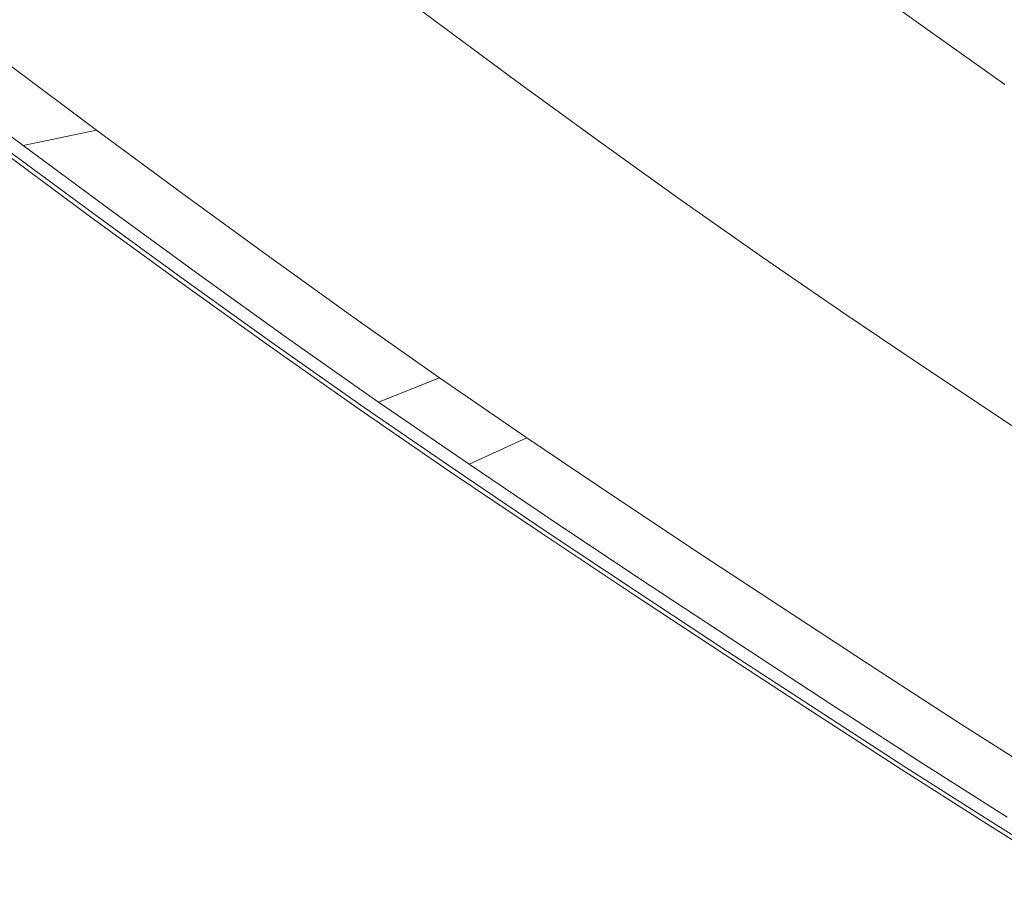
# Model space of a CAD drawing. Extents: x -699 to 701, y -787 to 13.
# Drawn here: x -476 to -385, y -599 to -519 of the extents above; entities that cross this region are included whole.
import ezdxf

# ---------------------------------------------------------------- set-up
doc = ezdxf.new("R2010")
doc.units = 0
doc.header["$LTSCALE"] = 500
doc.header["$MEASUREMENT"] = 0
doc.layers.add('CORNEA_CERAMIKA', color=7, linetype='Continuous')

msp = doc.modelspace()

# ---------------------------------------------------------------- linework, layer by layer
at = {"layer": 'CORNEA_CERAMIKA', "lineweight": 0}
for points, invisible_edges in [([(-450.013, -514.806, 211), (-442.403, -520.468, 211), (-436.138, -510.893, 210.759), (-443.445, -505.381, 210.759)], 15), ([(-463.798, -518.693, 210.989), (-455.956, -524.536, 210.989), (-450.013, -514.806, 211), (-457.553, -509.109, 211)], 15), ([(-473.041, -513.179, 176.084), (-463.125, -510.547, 176.084), (-455.49, -516.336, 176.084), (-465.242, -519.091, 176.084)], 15), ([(-428.761, -516.376, 210.759), (-436.138, -510.893, 210.759), (-442.403, -520.468, 211), (-434.756, -526.09, 211)], 15), ([(-475.249, -521.923, 210.784), (-471.57, -512.813, 210.989), (-483.213, -515.89, 210.784), (-475.249, -521.923, 210.784)], 15), ([(-475.249, -521.923, 210.784), (-467.213, -527.914, 210.784), (-463.798, -518.693, 210.989), (-471.57, -512.813, 210.989)], 15), ([(-421.339, -521.821, 210.759), (-417.239, -512.92, 210.211), (-428.761, -516.376, 210.759), (-421.339, -521.821, 210.759)], 15), ([(-410.008, -518.217, 210.211), (-417.239, -512.92, 210.211), (-421.339, -521.821, 210.759), (-413.872, -527.224, 210.759)], 15), ([(-473.695, -521.479, 176.084), (-480.197, -523.315, 176.084), (-481.635, -515.459, 176.084), (-473.041, -513.179, 176.084)], 15), ([(-473.695, -521.479, 176.084), (-473.041, -513.179, 176.084), (-465.242, -519.091, 176.084), (-473.695, -521.479, 176.084)], 15), ([(-455.49, -516.336, 176.084), (-445.086, -513.398, 176.084), (-437.56, -519.015, 176.084), (-447.787, -522.084, 176.084)], 13), ([(-391.856, -519.801, 207.539), (-389.863, -519.064, 204.462), (-396.921, -513.981, 204.462), (-398.954, -514.686, 207.539)], 7), ([(-389.863, -519.064, 204.462), (-388.652, -518.518, 199.59), (-395.677, -513.463, 199.59), (-396.921, -513.981, 204.462)], 15), ([(-442.403, -520.468, 211), (-450.013, -514.806, 211), (-455.956, -524.536, 210.989), (-448.085, -530.332, 210.989)], 15), ([(-391.856, -519.801, 207.539), (-398.954, -514.686, 207.539), (-402.931, -515.968, 209.295), (-395.766, -521.136, 209.295)], 15), ([(-490.199, -517.736, 210.442), (-482.119, -523.86, 210.442), (-475.249, -521.923, 210.784), (-483.213, -515.89, 210.784)], 15), ([(-465.242, -519.091, 176.084), (-455.49, -516.336, 176.084), (-447.787, -522.084, 176.084), (-457.376, -524.962, 176.084)], 15), ([(-421.339, -521.821, 210.759), (-428.761, -516.376, 210.759), (-434.756, -526.09, 211), (-427.067, -531.664, 211)], 15), ([(-395.766, -521.136, 209.295), (-402.931, -515.968, 209.295), (-410.008, -518.217, 210.211), (-402.726, -523.475, 210.211)], 15), ([(-380.063, -522.732, 192.446), (-377.423, -521.268, 179.072), (-384.359, -516.372, 179.072), (-387.087, -517.758, 192.446)], 15), ([(-410.008, -518.217, 210.211), (-413.872, -527.224, 210.759), (-402.726, -523.475, 210.211), (-410.008, -518.217, 210.211)], 15), ([(-389.863, -519.064, 204.462), (-382.759, -524.107, 204.462), (-381.58, -523.533, 199.59), (-388.652, -518.518, 199.59)], 15), ([(-387.087, -517.758, 192.446), (-388.652, -518.518, 199.59), (-381.58, -523.533, 199.59), (-380.063, -522.732, 192.446)], 15), ([(-465.686, -527.456, 176.084), (-472.078, -529.374, 176.084), (-473.695, -521.479, 176.084), (-465.242, -519.091, 176.084)], 15), ([(-463.798, -518.693, 210.989), (-467.213, -527.914, 210.784), (-455.956, -524.536, 210.989), (-463.798, -518.693, 210.989)], 15), ([(-465.686, -527.456, 176.084), (-465.242, -519.091, 176.084), (-457.376, -524.962, 176.084), (-465.686, -527.456, 176.084)], 15), ([(-437.56, -519.015, 176.084), (-440.073, -527.782, 176.084), (-447.787, -522.084, 176.084), (-437.56, -519.015, 176.084)], 15), ([(-437.56, -519.015, 176.084), (-430.021, -524.582, 176.084), (-432.332, -533.423, 176.084), (-440.073, -527.782, 176.084)], 14), ([(-391.856, -519.801, 207.539), (-384.712, -524.876, 207.539), (-382.759, -524.107, 204.462), (-389.863, -519.064, 204.462)], 15), ([(-434.756, -526.09, 211), (-442.403, -520.468, 211), (-448.085, -530.332, 210.989), (-440.178, -536.076, 210.989)], 15), ([(-395.398, -528.689, 210.211), (-388.554, -526.262, 209.295), (-391.856, -519.801, 207.539), (-395.766, -521.136, 209.295)], 15), ([(-391.856, -519.801, 207.539), (-388.554, -526.262, 209.295), (-384.712, -524.876, 207.539), (-391.856, -519.801, 207.539)], 11), ([(-395.398, -528.689, 210.211), (-395.766, -521.136, 209.295), (-402.726, -523.475, 210.211), (-395.398, -528.689, 210.211)], 15), ([(-482.119, -523.86, 210.442), (-473.967, -529.941, 210.442), (-467.213, -527.914, 210.784), (-475.249, -521.923, 210.784)], 15), ([(-473.695, -521.479, 176.084), (-472.078, -529.374, 176.084), (-480.197, -523.315, 176.084), (-473.695, -521.479, 176.084)], 15), ([(-447.787, -522.084, 176.084), (-449.497, -530.781, 176.084), (-457.376, -524.962, 176.084), (-447.787, -522.084, 176.084)], 15), ([(-447.787, -522.084, 176.084), (-440.073, -527.782, 176.084), (-441.59, -536.543, 176.084), (-449.497, -530.781, 176.084)], 15), ([(-427.067, -531.664, 211), (-419.333, -537.185, 211), (-413.872, -527.224, 210.759), (-421.339, -521.821, 210.759)], 15), ([(-484.098, -524.417, -314.011), (-476.98, -523.209, -314.011), (-469.083, -529.102, -314.011), (-475.913, -530.525, -314.011)], 8), ([(-476.98, -523.209, -314.011), (-476.98, -523.209, -364.011), (-469.083, -529.102, -364.011), (-469.083, -529.102, -314.011)], 13), ([(-485.554, -524.829, 209.518), (-477.345, -530.955, 209.518), (-473.967, -529.941, 210.442), (-482.119, -523.86, 210.442)], 15), ([(-484.098, -524.417, 176.084), (-480.197, -523.315, 176.084), (-472.078, -529.374, 176.084), (-475.913, -530.525, 176.084)], 15), ([(-413.872, -527.224, 210.759), (-406.357, -532.578, 210.759), (-395.398, -528.689, 210.211), (-402.726, -523.475, 210.211)], 15), ([(-486.049, -524.968, 176.597), (-484.098, -524.417, 176.084), (-475.913, -530.525, 176.084), (-477.831, -531.101, 176.597)], 7), ([(-484.098, -524.417, 174.084), (-484.098, -524.417, -314.011), (-475.913, -530.525, -314.011), (-475.913, -530.525, 174.084)], 5), ([(-448.085, -530.332, 210.989), (-455.956, -524.536, 210.989), (-467.213, -527.914, 210.784), (-459.157, -533.856, 210.784)], 15), ([(-449.497, -530.781, 176.084), (-457.664, -533.381, 176.084), (-465.686, -527.456, 176.084), (-457.376, -524.962, 176.084)], 15), ([(-432.332, -533.423, 176.084), (-430.021, -524.582, 176.084), (-422.456, -530.095, 176.084), (-432.332, -533.423, 176.084)], 13), ([(-388.026, -533.852, 210.211), (-381.301, -531.34, 209.295), (-384.712, -524.876, 207.539), (-388.554, -526.262, 209.295)], 15), ([(-427.067, -531.664, 211), (-434.756, -526.09, 211), (-440.178, -536.076, 210.989), (-432.225, -541.762, 210.989)], 15), ([(-388.026, -533.852, 210.211), (-388.554, -526.262, 209.295), (-395.398, -528.689, 210.211), (-388.026, -533.852, 210.211)], 15), ([(-457.664, -533.381, 176.084), (-463.946, -535.38, 176.084), (-472.078, -529.374, 176.084), (-465.686, -527.456, 176.084)], 15), ([(-441.59, -536.543, 176.084), (-440.073, -527.782, 176.084), (-432.332, -533.423, 176.084), (-441.59, -536.543, 176.084)], 15), ([(-419.333, -537.185, 211), (-411.548, -542.645, 211), (-406.357, -532.578, 210.759), (-413.872, -527.224, 210.759)], 15), ([(-467.213, -527.914, 210.784), (-473.967, -529.941, 210.442), (-469.121, -537.027, 209.518), (-465.8, -535.97, 210.442)], 15), ([(-467.213, -527.914, 210.784), (-465.8, -535.97, 210.442), (-459.157, -533.856, 210.784), (-467.213, -527.914, 210.784)], 15), ([(-406.357, -532.578, 210.759), (-398.797, -537.877, 210.759), (-388.026, -533.852, 210.211), (-395.398, -528.689, 210.211)], 15), ([(-475.913, -530.525, -314.011), (-469.083, -529.102, -314.011), (-461.175, -534.944, -314.011), (-467.716, -536.58, -314.011)], 13), ([(-475.913, -530.525, 176.084), (-472.078, -529.374, 176.084), (-463.946, -535.38, 176.084), (-467.716, -536.58, 176.084)], 15), ([(-469.083, -529.102, -314.011), (-469.083, -529.102, -364.011), (-461.175, -534.944, -364.011), (-461.175, -534.944, -314.011)], 13), ([(-475.913, -530.525, 176.084), (-469.6, -537.18, 176.597), (-477.831, -531.101, 176.597), (-475.913, -530.525, 176.084)], 15), ([(-469.121, -537.027, 209.518), (-473.967, -529.941, 210.442), (-477.345, -530.955, 209.518), (-469.121, -537.027, 209.518)], 15), ([(-475.913, -530.525, 174.084), (-475.913, -530.525, -314.011), (-467.716, -536.58, -314.011), (-467.716, -536.58, 174.084)], 5), ([(-475.913, -530.525, 176.084), (-467.716, -536.58, 176.084), (-469.6, -537.18, 176.597), (-475.913, -530.525, 176.084)], 15), ([(-440.178, -536.076, 210.989), (-448.085, -530.332, 210.989), (-459.157, -533.856, 210.784), (-451.068, -539.742, 210.784)], 15), ([(-432.332, -533.423, 176.084), (-422.456, -530.095, 176.084), (-414.85, -535.546, 176.084), (-424.548, -539.002, 176.084)], 13), ([(-469.121, -537.027, 209.518), (-477.345, -530.955, 209.518), (-478.47, -531.293, 207.566), (-470.229, -537.38, 207.566)], 14), ([(-469.6, -537.18, 176.597), (-470.229, -537.38, 178.137), (-478.47, -531.293, 178.137), (-477.831, -531.101, 176.597)], 7), ([(-470.229, -537.38, 207.566), (-478.47, -531.293, 207.566), (-478.47, -531.293, 204.145), (-470.229, -537.38, 204.145)], 15), ([(-470.229, -537.38, 186.35), (-478.47, -531.293, 186.35), (-478.47, -531.293, 181.217), (-470.229, -537.38, 181.217)], 15), ([(-470.229, -537.38, 198.807), (-470.229, -537.38, 204.145), (-478.47, -531.293, 204.145), (-478.47, -531.293, 198.807)], 15), ([(-470.229, -537.38, 192.544), (-470.229, -537.38, 198.807), (-478.47, -531.293, 198.807), (-478.47, -531.293, 192.544)], 15), ([(-470.229, -537.38, 192.544), (-478.47, -531.293, 192.544), (-478.47, -531.293, 186.35), (-470.229, -537.38, 186.35)], 15), ([(-470.229, -537.38, 178.137), (-470.229, -537.38, 181.217), (-478.47, -531.293, 181.217), (-478.47, -531.293, 178.137)], 15), ([(-441.59, -536.543, 176.084), (-449.614, -539.247, 176.084), (-457.664, -533.381, 176.084), (-449.497, -530.781, 176.084)], 15), ([(-374.012, -536.364, 209.295), (-381.301, -531.34, 209.295), (-388.026, -533.852, 210.211), (-380.615, -538.958, 210.211)], 15), ([(-432.225, -541.762, 210.989), (-424.218, -547.382, 210.989), (-419.333, -537.185, 211), (-427.067, -531.664, 211)], 15), ([(-411.548, -542.645, 211), (-403.708, -548.039, 211), (-398.797, -537.877, 210.759), (-406.357, -532.578, 210.759)], 15), ([(-459.157, -533.856, 210.784), (-465.8, -535.97, 210.442), (-460.869, -543.04, 209.518), (-457.602, -541.941, 210.442)], 15), ([(-449.614, -539.247, 176.084), (-455.786, -541.327, 176.084), (-463.946, -535.38, 176.084), (-457.664, -533.381, 176.084)], 15), ([(-459.157, -533.856, 210.784), (-457.602, -541.941, 210.442), (-451.068, -539.742, 210.784), (-459.157, -533.856, 210.784)], 15), ([(-441.59, -536.543, 176.084), (-432.332, -533.423, 176.084), (-424.548, -539.002, 176.084), (-433.64, -542.241, 176.084)], 15), ([(-391.189, -543.115, 210.759), (-388.026, -533.852, 210.211), (-398.797, -537.877, 210.759), (-391.189, -543.115, 210.759)], 15), ([(-380.615, -538.958, 210.211), (-388.026, -533.852, 210.211), (-391.189, -543.115, 210.759), (-383.553, -548.287, 210.759)], 15), ([(-467.716, -536.58, -314.011), (-461.175, -534.944, -314.011), (-453.238, -540.727, -314.011), (-459.489, -542.575, -314.011)], 13), ([(-461.175, -534.944, -314.011), (-461.175, -534.944, -364.011), (-453.238, -540.727, -364.011), (-453.238, -540.727, -314.011)], 13), ([(-460.869, -543.04, 209.518), (-465.8, -535.97, 210.442), (-469.121, -537.027, 209.518), (-460.869, -543.04, 209.518)], 15), ([(-459.489, -542.575, 176.084), (-467.716, -536.58, 176.084), (-463.946, -535.38, 176.084), (-455.786, -541.327, 176.084)], 15), ([(-424.548, -539.002, 176.084), (-414.85, -535.546, 176.084), (-407.188, -540.93, 176.084), (-416.707, -544.511, 176.084)], 13), ([(-467.716, -536.58, 176.084), (-461.341, -543.199, 176.597), (-469.6, -537.18, 176.597), (-467.716, -536.58, 176.084)], 15), ([(-467.716, -536.58, 174.084), (-467.716, -536.58, -314.011), (-459.489, -542.575, -314.011), (-459.489, -542.575, 174.084)], 5), ([(-461.341, -543.199, 176.597), (-467.716, -536.58, 176.084), (-459.489, -542.575, 176.084), (-461.341, -543.199, 176.597)], 15), ([(-442.934, -545.564, 210.784), (-440.178, -536.076, 210.989), (-451.068, -539.742, 210.784), (-442.934, -545.564, 210.784)], 15), ([(-441.52, -545.048, 176.084), (-447.581, -547.207, 176.084), (-449.614, -539.247, 176.084), (-441.59, -536.543, 176.084)], 15), ([(-442.934, -545.564, 210.784), (-434.742, -551.318, 210.784), (-432.225, -541.762, 210.989), (-440.178, -536.076, 210.989)], 15), ([(-441.52, -545.048, 176.084), (-441.59, -536.543, 176.084), (-433.64, -542.241, 176.084), (-441.52, -545.048, 176.084)], 15), ([(-460.869, -543.04, 209.518), (-469.121, -537.027, 209.518), (-470.229, -537.38, 207.566), (-461.958, -543.407, 207.566)], 14), ([(-461.341, -543.199, 176.597), (-461.958, -543.407, 178.137), (-470.229, -537.38, 178.137), (-469.6, -537.18, 176.597)], 7), ([(-461.958, -543.407, 207.566), (-470.229, -537.38, 207.566), (-470.229, -537.38, 204.145), (-461.958, -543.407, 204.145)], 15), ([(-461.958, -543.407, 192.544), (-461.958, -543.407, 198.807), (-470.229, -537.38, 198.807), (-470.229, -537.38, 192.544)], 15), ([(-461.958, -543.407, 192.544), (-470.229, -537.38, 192.544), (-470.229, -537.38, 186.35), (-461.958, -543.407, 186.35)], 15), ([(-461.958, -543.407, 178.137), (-461.958, -543.407, 181.217), (-470.229, -537.38, 181.217), (-470.229, -537.38, 178.137)], 15), ([(-461.958, -543.407, 198.807), (-461.958, -543.407, 204.145), (-470.229, -537.38, 204.145), (-470.229, -537.38, 198.807)], 15), ([(-461.958, -543.407, 186.35), (-470.229, -537.38, 186.35), (-470.229, -537.38, 181.217), (-461.958, -543.407, 181.217)], 15), ([(-424.218, -547.382, 210.989), (-416.147, -552.931, 210.989), (-411.548, -542.645, 211), (-419.333, -537.185, 211)], 15), ([(-391.189, -543.115, 210.759), (-398.797, -537.877, 210.759), (-403.708, -548.039, 211), (-395.839, -553.361, 211)], 15), ([(-449.614, -539.247, 176.084), (-447.581, -547.207, 176.084), (-455.786, -541.327, 176.084), (-449.614, -539.247, 176.084)], 15), ([(-433.64, -542.241, 176.084), (-424.548, -539.002, 176.084), (-416.707, -544.511, 176.084), (-425.632, -547.868, 176.084)], 15), ([(-457.602, -541.941, 210.442), (-449.359, -547.846, 210.442), (-442.934, -545.564, 210.784), (-451.068, -539.742, 210.784)], 15), ([(-451.218, -548.503, -314.011), (-459.489, -542.575, -314.011), (-453.238, -540.727, -314.011), (-445.258, -546.447, -314.011)], 11), ([(-459.489, -542.575, 176.084), (-455.786, -541.327, 176.084), (-447.581, -547.207, 176.084), (-451.218, -548.503, 176.084)], 15), ([(-445.258, -546.447, -314.011), (-453.238, -540.727, -314.011), (-453.238, -540.727, -364.011), (-445.258, -546.447, -364.011)], 11), ([(-416.707, -544.511, 176.084), (-407.188, -540.93, 176.084), (-408.794, -549.945, 176.084), (-417.55, -553.418, 176.084)], 15), ([(-407.188, -540.93, 176.084), (-399.456, -546.241, 176.084), (-400.851, -555.3, 176.084), (-408.794, -549.945, 176.084)], 14), ([(-460.869, -543.04, 209.518), (-452.571, -548.987, 209.518), (-449.359, -547.846, 210.442), (-457.602, -541.941, 210.442)], 15), ([(-433.366, -550.777, 176.084), (-439.316, -553.015, 176.084), (-441.52, -545.048, 176.084), (-433.64, -542.241, 176.084)], 15), ([(-432.225, -541.762, 210.989), (-434.742, -551.318, 210.784), (-424.218, -547.382, 210.989), (-432.225, -541.762, 210.989)], 15), ([(-433.366, -550.777, 176.084), (-433.64, -542.241, 176.084), (-425.632, -547.868, 176.084), (-433.366, -550.777, 176.084)], 15), ([(-460.869, -543.04, 209.518), (-461.958, -543.407, 207.566), (-453.642, -549.367, 207.566), (-452.571, -548.987, 209.518)], 7), ([(-461.341, -543.199, 176.597), (-453.036, -549.151, 176.597), (-453.642, -549.367, 178.137), (-461.958, -543.407, 178.137)], 14), ([(-461.341, -543.199, 176.597), (-459.489, -542.575, 176.084), (-451.218, -548.503, 176.084), (-453.036, -549.151, 176.597)], 15), ([(-451.218, -548.503, 174.084), (-459.489, -542.575, 174.084), (-459.489, -542.575, -314.011), (-451.218, -548.503, -314.011)], 10), ([(-403.708, -548.039, 211), (-411.548, -542.645, 211), (-416.147, -552.931, 210.989), (-408.046, -558.403, 210.989)], 15), ([(-395.839, -553.361, 211), (-387.965, -558.607, 211), (-383.553, -548.287, 210.759), (-391.189, -543.115, 210.759)], 15), ([(-461.958, -543.407, 192.544), (-453.642, -549.367, 192.544), (-453.642, -549.367, 198.807), (-461.958, -543.407, 198.807)], 15), ([(-461.958, -543.407, 207.566), (-461.958, -543.407, 204.145), (-453.642, -549.367, 204.145), (-453.642, -549.367, 207.566)], 15), ([(-461.958, -543.407, 192.544), (-461.958, -543.407, 186.35), (-453.642, -549.367, 186.35), (-453.642, -549.367, 192.544)], 15), ([(-461.958, -543.407, 178.137), (-453.642, -549.367, 178.137), (-453.642, -549.367, 181.217), (-461.958, -543.407, 181.217)], 15), ([(-461.958, -543.407, 198.807), (-453.642, -549.367, 198.807), (-453.642, -549.367, 204.145), (-461.958, -543.407, 204.145)], 15), ([(-461.958, -543.407, 186.35), (-461.958, -543.407, 181.217), (-453.642, -549.367, 181.217), (-453.642, -549.367, 186.35)], 15), ([(-441.52, -545.048, 176.084), (-439.316, -553.015, 176.084), (-447.581, -547.207, 176.084), (-441.52, -545.048, 176.084)], 15), ([(-416.707, -544.511, 176.084), (-417.55, -553.418, 176.084), (-425.632, -547.868, 176.084), (-416.707, -544.511, 176.084)], 15), ([(-449.359, -547.846, 210.442), (-441.056, -553.679, 210.442), (-434.742, -551.318, 210.784), (-442.934, -545.564, 210.784)], 15), ([(-442.885, -554.358, -314.011), (-451.218, -548.503, -314.011), (-445.258, -546.447, -314.011), (-437.219, -552.095, -314.011)], 11), ([(-437.219, -552.095, -314.011), (-445.258, -546.447, -314.011), (-445.258, -546.447, -364.011), (-437.219, -552.095, -364.011)], 11), ([(-400.851, -555.3, 176.084), (-399.456, -546.241, 176.084), (-391.693, -551.473, 176.084), (-400.851, -555.3, 176.084)], 13), ([(-452.571, -548.987, 209.518), (-444.213, -554.859, 209.518), (-441.056, -553.679, 210.442), (-449.359, -547.846, 210.442)], 14), ([(-451.218, -548.503, 176.084), (-447.581, -547.207, 176.084), (-439.316, -553.015, 176.084), (-442.885, -554.358, 176.084)], 15), ([(-416.147, -552.931, 210.989), (-424.218, -547.382, 210.989), (-434.742, -551.318, 210.784), (-426.479, -556.995, 210.784)], 15), ([(-417.55, -553.418, 176.084), (-425.138, -556.428, 176.084), (-433.366, -550.777, 176.084), (-425.632, -547.868, 176.084)], 15), ([(-453.036, -549.151, 176.597), (-451.218, -548.503, 176.084), (-442.885, -554.358, 176.084), (-444.67, -555.029, 176.597)], 7), ([(-442.885, -554.358, 174.084), (-451.218, -548.503, 174.084), (-451.218, -548.503, -314.011), (-442.885, -554.358, -314.011)], 10), ([(-395.839, -553.361, 211), (-403.708, -548.039, 211), (-408.046, -558.403, 210.989), (-399.945, -563.794, 210.989)], 15), ([(-387.965, -558.607, 211), (-380.113, -563.771, 211), (-375.907, -553.387, 210.759), (-383.553, -548.287, 210.759)], 15), ([(-452.571, -548.987, 209.518), (-453.642, -549.367, 207.566), (-445.265, -555.253, 207.566), (-444.213, -554.859, 209.518)], 15), ([(-453.036, -549.151, 176.597), (-444.67, -555.029, 176.597), (-445.265, -555.253, 178.137), (-453.642, -549.367, 178.137)], 15), ([(-453.642, -549.367, 178.137), (-445.265, -555.253, 178.137), (-445.265, -555.253, 181.217), (-453.642, -549.367, 181.217)], 15), ([(-453.642, -549.367, 198.807), (-445.265, -555.253, 198.807), (-445.265, -555.253, 204.145), (-453.642, -549.367, 204.145)], 15), ([(-453.642, -549.367, 192.544), (-453.642, -549.367, 186.35), (-445.265, -555.253, 186.35), (-445.265, -555.253, 192.544)], 15), ([(-453.642, -549.367, 192.544), (-445.265, -555.253, 192.544), (-445.265, -555.253, 198.807), (-453.642, -549.367, 198.807)], 15), ([(-453.642, -549.367, 186.35), (-453.642, -549.367, 181.217), (-445.265, -555.253, 181.217), (-445.265, -555.253, 186.35)], 15), ([(-453.642, -549.367, 207.566), (-453.642, -549.367, 204.145), (-445.265, -555.253, 204.145), (-445.265, -555.253, 207.566)], 15), ([(-409.436, -558.887, 176.084), (-417.55, -553.418, 176.084), (-408.794, -549.945, 176.084), (-400.851, -555.3, 176.084)], 15), ([(-434.742, -551.318, 210.784), (-441.056, -553.679, 210.442), (-435.778, -560.652, 209.518), (-432.678, -559.433, 210.442)], 15), ([(-425.138, -556.428, 176.084), (-430.974, -558.743, 176.084), (-439.316, -553.015, 176.084), (-433.366, -550.777, 176.084)], 15), ([(-434.742, -551.318, 210.784), (-432.678, -559.433, 210.442), (-426.479, -556.995, 210.784), (-434.742, -551.318, 210.784)], 15), ([(-400.851, -555.3, 176.084), (-391.693, -551.473, 176.084), (-383.94, -556.624, 176.084), (-392.917, -560.571, 176.084)], 13), ([(-442.885, -554.358, -314.011), (-437.219, -552.095, -314.011), (-429.106, -557.667, -314.011), (-434.476, -560.133, -314.011)], 8), ([(-437.219, -552.095, -314.011), (-437.219, -552.095, -364.011), (-429.106, -557.667, -364.011), (-429.106, -557.667, -314.011)], 13), ([(-442.885, -554.358, 176.084), (-439.316, -553.015, 176.084), (-430.974, -558.743, 176.084), (-434.476, -560.133, 176.084)], 15), ([(-408.046, -558.403, 210.989), (-416.147, -552.931, 210.989), (-426.479, -556.995, 210.784), (-418.185, -562.591, 210.784)], 15), ([(-399.945, -563.794, 210.989), (-391.879, -569.099, 210.989), (-387.965, -558.607, 211), (-395.839, -553.361, 211)], 15), ([(-435.778, -560.652, 209.518), (-441.056, -553.679, 210.442), (-444.213, -554.859, 209.518), (-435.778, -560.652, 209.518)], 15), ([(-409.436, -558.887, 176.084), (-416.877, -561.996, 176.084), (-425.138, -556.428, 176.084), (-417.55, -553.418, 176.084)], 15), ([(-435.778, -560.652, 209.518), (-444.213, -554.859, 209.518), (-445.265, -555.253, 207.566), (-436.811, -561.059, 207.566)], 14), ([(-436.228, -560.827, 176.597), (-436.811, -561.059, 178.137), (-445.265, -555.253, 178.137), (-444.67, -555.029, 176.597)], 15), ([(-442.885, -554.358, 176.084), (-436.228, -560.827, 176.597), (-444.67, -555.029, 176.597), (-442.885, -554.358, 176.084)], 13), ([(-442.885, -554.358, 174.084), (-442.885, -554.358, -314.011), (-434.476, -560.133, -314.011), (-434.476, -560.133, 174.084)], 5), ([(-442.885, -554.358, 176.084), (-434.476, -560.133, 176.084), (-436.228, -560.827, 176.597), (-442.885, -554.358, 176.084)], 15), ([(-436.811, -561.059, 207.566), (-445.265, -555.253, 207.566), (-445.265, -555.253, 204.145), (-436.811, -561.059, 204.145)], 15), ([(-436.811, -561.059, 198.807), (-436.811, -561.059, 204.145), (-445.265, -555.253, 204.145), (-445.265, -555.253, 198.807)], 15), ([(-436.811, -561.059, 186.35), (-445.265, -555.253, 186.35), (-445.265, -555.253, 181.217), (-436.811, -561.059, 181.217)], 15), ([(-436.811, -561.059, 178.137), (-436.811, -561.059, 181.217), (-445.265, -555.253, 181.217), (-445.265, -555.253, 178.137)], 15), ([(-436.811, -561.059, 192.544), (-436.811, -561.059, 198.807), (-445.265, -555.253, 198.807), (-445.265, -555.253, 192.544)], 15), ([(-436.811, -561.059, 192.544), (-445.265, -555.253, 192.544), (-445.265, -555.253, 186.35), (-436.811, -561.059, 186.35)], 15), ([(-409.436, -558.887, 176.084), (-400.851, -555.3, 176.084), (-392.917, -560.571, 176.084), (-401.333, -564.271, 176.084)], 15), ([(-426.479, -556.995, 210.784), (-432.678, -559.433, 210.442), (-427.31, -566.361, 209.518), (-424.268, -565.104, 210.442)], 15), ([(-416.877, -561.996, 176.084), (-422.6, -564.388, 176.084), (-430.974, -558.743, 176.084), (-425.138, -556.428, 176.084)], 15), ([(-426.479, -556.995, 210.784), (-424.268, -565.104, 210.442), (-418.185, -562.591, 210.784), (-426.479, -556.995, 210.784)], 15), ([(-392.917, -560.571, 176.084), (-383.94, -556.624, 176.084), (-376.238, -561.69, 176.084), (-385.035, -565.755, 176.084)], 13), ([(-434.476, -560.133, -314.011), (-429.106, -557.667, -314.011), (-420.962, -563.157, -314.011), (-426.035, -565.823, -314.011)], 13), ([(-429.106, -557.667, -314.011), (-429.106, -557.667, -364.011), (-420.962, -563.157, -364.011), (-420.962, -563.157, -314.011)], 13), ([(-434.476, -560.133, 176.084), (-430.974, -558.743, 176.084), (-422.6, -564.388, 176.084), (-426.035, -565.823, 176.084)], 15), ([(-409.897, -568.103, 210.784), (-408.046, -558.403, 210.989), (-418.185, -562.591, 210.784), (-409.897, -568.103, 210.784)], 15), ([(-408.627, -567.478, 176.084), (-414.237, -569.945, 176.084), (-416.877, -561.996, 176.084), (-409.436, -558.887, 176.084)], 15), ([(-409.897, -568.103, 210.784), (-401.653, -573.524, 210.784), (-399.945, -563.794, 210.989), (-408.046, -558.403, 210.989)], 15), ([(-408.627, -567.478, 176.084), (-409.436, -558.887, 176.084), (-401.333, -564.271, 176.084), (-408.627, -567.478, 176.084)], 15), ([(-380.113, -563.771, 211), (-387.965, -558.607, 211), (-391.879, -569.099, 210.989), (-383.879, -574.313, 210.989)], 15), ([(-427.31, -566.361, 209.518), (-432.678, -559.433, 210.442), (-435.778, -560.652, 209.518), (-427.31, -566.361, 209.518)], 15), ([(-427.31, -566.361, 209.518), (-435.778, -560.652, 209.518), (-436.811, -561.059, 207.566), (-428.324, -566.78, 207.566)], 14), ([(-434.476, -560.133, 176.084), (-427.752, -566.54, 176.597), (-436.228, -560.827, 176.597), (-434.476, -560.133, 176.084)], 13), ([(-434.476, -560.133, 174.084), (-434.476, -560.133, -314.011), (-426.035, -565.823, -314.011), (-426.035, -565.823, 174.084)], 5), ([(-434.476, -560.133, 176.084), (-426.035, -565.823, 176.084), (-427.752, -566.54, 176.597), (-434.476, -560.133, 176.084)], 15), ([(-401.333, -564.271, 176.084), (-392.917, -560.571, 176.084), (-385.035, -565.755, 176.084), (-393.282, -569.566, 176.084)], 15), ([(-427.752, -566.54, 176.597), (-428.324, -566.78, 178.137), (-436.811, -561.059, 178.137), (-436.228, -560.827, 176.597)], 15), ([(-428.324, -566.78, 192.544), (-428.324, -566.78, 198.807), (-436.811, -561.059, 198.807), (-436.811, -561.059, 192.544)], 15), ([(-428.324, -566.78, 186.35), (-436.811, -561.059, 186.35), (-436.811, -561.059, 181.217), (-428.324, -566.78, 181.217)], 15), ([(-428.324, -566.78, 198.807), (-428.324, -566.78, 204.145), (-436.811, -561.059, 204.145), (-436.811, -561.059, 198.807)], 15), ([(-428.324, -566.78, 192.544), (-436.811, -561.059, 192.544), (-436.811, -561.059, 186.35), (-428.324, -566.78, 186.35)], 15), ([(-428.324, -566.78, 207.566), (-436.811, -561.059, 207.566), (-436.811, -561.059, 204.145), (-428.324, -566.78, 204.145)], 15), ([(-428.324, -566.78, 178.137), (-428.324, -566.78, 181.217), (-436.811, -561.059, 181.217), (-436.811, -561.059, 178.137)], 15), ([(-416.877, -561.996, 176.084), (-414.237, -569.945, 176.084), (-422.6, -564.388, 176.084), (-416.877, -561.996, 176.084)], 15), ([(-385.035, -565.755, 176.084), (-376.238, -561.69, 176.084), (-377.246, -570.847, 176.084), (-385.327, -574.767, 176.084)], 15), ([(-417.604, -571.425, -314.011), (-426.035, -565.823, -314.011), (-420.962, -563.157, -314.011), (-412.828, -568.561, -314.011)], 11), ([(-424.268, -565.104, 210.442), (-415.867, -570.688, 210.442), (-409.897, -568.103, 210.784), (-418.185, -562.591, 210.784)], 15), ([(-412.828, -568.561, -314.011), (-420.962, -563.157, -314.011), (-420.962, -563.157, -364.011), (-412.828, -568.561, -364.011)], 11), ([(-400.43, -572.868, 176.084), (-405.929, -575.409, 176.084), (-408.627, -567.478, 176.084), (-401.333, -564.271, 176.084)], 15), ([(-399.945, -563.794, 210.989), (-401.653, -573.524, 210.784), (-391.879, -569.099, 210.989), (-399.945, -563.794, 210.989)], 15), ([(-400.43, -572.868, 176.084), (-401.333, -564.271, 176.084), (-393.282, -569.566, 176.084), (-400.43, -572.868, 176.084)], 15), ([(-427.31, -566.361, 209.518), (-418.853, -571.98, 209.518), (-415.867, -570.688, 210.442), (-424.268, -565.104, 210.442)], 14), ([(-426.035, -565.823, 176.084), (-422.6, -564.388, 176.084), (-414.237, -569.945, 176.084), (-417.604, -571.425, 176.084)], 15), ([(-427.752, -566.54, 176.597), (-426.035, -565.823, 176.084), (-417.604, -571.425, 176.084), (-419.287, -572.165, 176.597)], 7), ([(-417.604, -571.425, 174.084), (-426.035, -565.823, 174.084), (-426.035, -565.823, -314.011), (-417.604, -571.425, -314.011)], 10), ([(-385.035, -565.755, 176.084), (-385.327, -574.767, 176.084), (-393.282, -569.566, 176.084), (-385.035, -565.755, 176.084)], 15), ([(-427.31, -566.361, 209.518), (-428.324, -566.78, 207.566), (-419.848, -572.411, 207.566), (-418.853, -571.98, 209.518)], 15), ([(-427.752, -566.54, 176.597), (-419.287, -572.165, 176.597), (-419.848, -572.411, 178.137), (-428.324, -566.78, 178.137)], 15), ([(-428.324, -566.78, 198.807), (-419.848, -572.411, 198.807), (-419.848, -572.411, 204.145), (-428.324, -566.78, 204.145)], 15), ([(-428.324, -566.78, 178.137), (-419.848, -572.411, 178.137), (-419.848, -572.411, 181.217), (-428.324, -566.78, 181.217)], 15), ([(-428.324, -566.78, 186.35), (-428.324, -566.78, 181.217), (-419.848, -572.411, 181.217), (-419.848, -572.411, 186.35)], 15), ([(-428.324, -566.78, 192.544), (-428.324, -566.78, 186.35), (-419.848, -572.411, 186.35), (-419.848, -572.411, 192.544)], 15), ([(-428.324, -566.78, 192.544), (-419.848, -572.411, 192.544), (-419.848, -572.411, 198.807), (-428.324, -566.78, 198.807)], 15), ([(-428.324, -566.78, 207.566), (-428.324, -566.78, 204.145), (-419.848, -572.411, 204.145), (-419.848, -572.411, 207.566)], 15), ([(-408.627, -567.478, 176.084), (-405.929, -575.409, 176.084), (-414.237, -569.945, 176.084), (-408.627, -567.478, 176.084)], 15), ([(-417.604, -571.425, -314.011), (-412.828, -568.561, -314.011), (-404.747, -573.875, -314.011), (-409.228, -576.933, -314.011)], 13), ([(-415.867, -570.688, 210.442), (-407.517, -576.179, 210.442), (-401.653, -573.524, 210.784), (-409.897, -568.103, 210.784)], 15), ([(-412.828, -568.561, -314.011), (-412.828, -568.561, -364.011), (-404.747, -573.875, -364.011), (-404.747, -573.875, -314.011)], 13), ([(-383.879, -574.313, 210.989), (-391.879, -569.099, 210.989), (-401.653, -573.524, 210.784), (-393.492, -578.851, 210.784)], 15), ([(-385.327, -574.767, 176.084), (-392.33, -578.164, 176.084), (-400.43, -572.868, 176.084), (-393.282, -569.566, 176.084)], 15), ([(-418.853, -571.98, 209.518), (-410.45, -577.507, 209.518), (-407.517, -576.179, 210.442), (-415.867, -570.688, 210.442)], 14), ([(-417.604, -571.425, 176.084), (-414.237, -569.945, 176.084), (-405.929, -575.409, 176.084), (-409.228, -576.933, 176.084)], 15), ([(-419.287, -572.165, 176.597), (-417.604, -571.425, 176.084), (-409.228, -576.933, 176.084), (-410.877, -577.695, 176.597)], 15), ([(-417.604, -571.425, 174.084), (-417.604, -571.425, -314.011), (-409.228, -576.933, -314.011), (-409.228, -576.933, 174.084)], 5), ([(-377.414, -579.884, 176.084), (-385.327, -574.767, 176.084), (-377.246, -570.847, 176.084), (-369.498, -575.857, 176.084)], 15), ([(-418.853, -571.98, 209.518), (-419.848, -572.411, 207.566), (-411.427, -577.949, 207.566), (-410.45, -577.507, 209.518)], 15), ([(-419.287, -572.165, 176.597), (-410.877, -577.695, 176.597), (-411.427, -577.949, 178.137), (-419.848, -572.411, 178.137)], 14), ([(-419.848, -572.411, 192.544), (-419.848, -572.411, 186.35), (-411.427, -577.949, 186.35), (-411.427, -577.949, 192.544)], 15), ([(-419.848, -572.411, 192.544), (-411.427, -577.949, 192.544), (-411.427, -577.949, 198.807), (-419.848, -572.411, 198.807)], 15), ([(-419.848, -572.411, 178.137), (-411.427, -577.949, 178.137), (-411.427, -577.949, 181.217), (-419.848, -572.411, 181.217)], 15), ([(-419.848, -572.411, 207.566), (-419.848, -572.411, 204.145), (-411.427, -577.949, 204.145), (-411.427, -577.949, 207.566)], 15), ([(-419.848, -572.411, 198.807), (-411.427, -577.949, 198.807), (-411.427, -577.949, 204.145), (-419.848, -572.411, 204.145)], 15), ([(-419.848, -572.411, 186.35), (-419.848, -572.411, 181.217), (-411.427, -577.949, 181.217), (-411.427, -577.949, 186.35)], 15), ([(-401.653, -573.524, 210.784), (-407.517, -576.179, 210.442), (-402.144, -582.936, 209.518), (-399.26, -581.574, 210.442)], 15), ([(-392.33, -578.164, 176.084), (-397.718, -580.777, 176.084), (-405.929, -575.409, 176.084), (-400.43, -572.868, 176.084)], 15), ([(-401.653, -573.524, 210.784), (-399.26, -581.574, 210.442), (-393.492, -578.851, 210.784), (-401.653, -573.524, 210.784)], 15), ([(-409.228, -576.933, -314.011), (-404.747, -573.875, -314.011), (-396.761, -579.097, -314.011), (-400.95, -582.345, -314.011)], 13), ([(-404.747, -573.875, -314.011), (-404.747, -573.875, -364.011), (-396.761, -579.097, -364.011), (-396.761, -579.097, -314.011)], 13), ([(-375.911, -579.441, 210.989), (-383.879, -574.313, 210.989), (-393.492, -578.851, 210.784), (-385.369, -584.092, 210.784)], 15), ([(-377.414, -579.884, 176.084), (-384.274, -583.374, 176.084), (-392.33, -578.164, 176.084), (-385.327, -574.767, 176.084)], 15), ([(-402.144, -582.936, 209.518), (-407.517, -576.179, 210.442), (-410.45, -577.507, 209.518), (-402.144, -582.936, 209.518)], 15), ([(-409.228, -576.933, 176.084), (-405.929, -575.409, 176.084), (-397.718, -580.777, 176.084), (-400.95, -582.345, 176.084)], 15), ([(-409.228, -576.933, 176.084), (-402.566, -583.128, 176.597), (-410.877, -577.695, 176.597), (-409.228, -576.933, 176.084)], 15), ([(-409.228, -576.933, 174.084), (-409.228, -576.933, -314.011), (-400.95, -582.345, -314.011), (-400.95, -582.345, 174.084)], 5), ([(-409.228, -576.933, 176.084), (-400.95, -582.345, 176.084), (-402.566, -583.128, 176.597), (-409.228, -576.933, 176.084)], 15), ([(-402.144, -582.936, 209.518), (-410.45, -577.507, 209.518), (-411.427, -577.949, 207.566), (-403.105, -583.39, 207.566)], 14), ([(-402.566, -583.128, 176.597), (-403.105, -583.39, 178.137), (-411.427, -577.949, 178.137), (-410.877, -577.695, 176.597)], 7), ([(-403.105, -583.39, 198.807), (-403.105, -583.39, 204.145), (-411.427, -577.949, 204.145), (-411.427, -577.949, 198.807)], 15), ([(-403.105, -583.39, 207.566), (-411.427, -577.949, 207.566), (-411.427, -577.949, 204.145), (-403.105, -583.39, 204.145)], 15), ([(-403.105, -583.39, 192.544), (-403.105, -583.39, 198.807), (-411.427, -577.949, 198.807), (-411.427, -577.949, 192.544)], 15), ([(-403.105, -583.39, 178.137), (-403.105, -583.39, 181.217), (-411.427, -577.949, 181.217), (-411.427, -577.949, 178.137)], 15), ([(-403.105, -583.39, 192.544), (-411.427, -577.949, 192.544), (-411.427, -577.949, 186.35), (-403.105, -583.39, 186.35)], 15), ([(-403.105, -583.39, 186.35), (-411.427, -577.949, 186.35), (-411.427, -577.949, 181.217), (-403.105, -583.39, 181.217)], 15), ([(-393.492, -578.851, 210.784), (-399.26, -581.574, 210.442), (-393.882, -588.277, 209.518), (-391.045, -586.882, 210.442)], 15), ([(-384.274, -583.374, 176.084), (-389.551, -586.058, 176.084), (-397.718, -580.777, 176.084), (-392.33, -578.164, 176.084)], 15), ([(-393.492, -578.851, 210.784), (-391.045, -586.882, 210.442), (-385.369, -584.092, 210.784), (-393.492, -578.851, 210.784)], 15), ([(-400.95, -582.345, -314.011), (-396.761, -579.097, -314.011), (-388.818, -584.233, -314.011), (-392.717, -587.669, -314.011)], 13), ([(-396.761, -579.097, -314.011), (-396.761, -579.097, -364.011), (-388.818, -584.233, -364.011), (-388.818, -584.233, -314.011)], 13), ([(-377.239, -589.254, 210.784), (-375.911, -579.441, 210.989), (-385.369, -584.092, 210.784), (-377.239, -589.254, 210.784)], 15), ([(-392.717, -587.669, 176.084), (-400.95, -582.345, 176.084), (-397.718, -580.777, 176.084), (-389.551, -586.058, 176.084)], 15), ([(-393.882, -588.277, 209.518), (-399.26, -581.574, 210.442), (-402.144, -582.936, 209.518), (-393.882, -588.277, 209.518)], 15), ([(-400.95, -582.345, 176.084), (-394.3, -588.474, 176.597), (-402.566, -583.128, 176.597), (-400.95, -582.345, 176.084)], 13), ([(-400.95, -582.345, 174.084), (-400.95, -582.345, -314.011), (-392.717, -587.669, -314.011), (-392.717, -587.669, 174.084)], 5), ([(-394.3, -588.474, 176.597), (-400.95, -582.345, 176.084), (-392.717, -587.669, 176.084), (-394.3, -588.474, 176.597)], 15), ([(-393.882, -588.277, 209.518), (-402.144, -582.936, 209.518), (-403.105, -583.39, 207.566), (-394.828, -588.743, 207.566)], 14), ([(-394.3, -588.474, 176.597), (-394.828, -588.743, 178.137), (-403.105, -583.39, 178.137), (-402.566, -583.128, 176.597)], 15), ([(-394.828, -588.743, 192.544), (-394.828, -588.743, 198.807), (-403.105, -583.39, 198.807), (-403.105, -583.39, 192.544)], 15), ([(-394.828, -588.743, 207.566), (-403.105, -583.39, 207.566), (-403.105, -583.39, 204.145), (-394.828, -588.743, 204.145)], 15), ([(-394.828, -588.743, 186.35), (-403.105, -583.39, 186.35), (-403.105, -583.39, 181.217), (-394.828, -588.743, 181.217)], 15), ([(-394.828, -588.743, 198.807), (-394.828, -588.743, 204.145), (-403.105, -583.39, 204.145), (-403.105, -583.39, 198.807)], 15), ([(-394.828, -588.743, 178.137), (-394.828, -588.743, 181.217), (-403.105, -583.39, 181.217), (-403.105, -583.39, 178.137)], 15), ([(-394.828, -588.743, 192.544), (-403.105, -583.39, 192.544), (-403.105, -583.39, 186.35), (-394.828, -588.743, 186.35)], 15), ([(-384.274, -583.374, 176.084), (-381.374, -591.263, 176.084), (-389.551, -586.058, 176.084), (-384.274, -583.374, 176.084)], 15), ([(-384.474, -592.916, -314.011), (-392.717, -587.669, -314.011), (-388.818, -584.233, -314.011), (-380.865, -589.295, -314.011)], 11), ([(-391.045, -586.882, 210.442), (-382.82, -592.112, 210.442), (-377.239, -589.254, 210.784), (-385.369, -584.092, 210.784)], 15), ([(-380.865, -589.295, -314.011), (-388.818, -584.233, -314.011), (-388.818, -584.233, -364.011), (-380.865, -589.295, -364.011)], 11), ([(-392.717, -587.669, 176.084), (-389.551, -586.058, 176.084), (-381.374, -591.263, 176.084), (-384.474, -592.916, 176.084)], 15), ([(-393.882, -588.277, 209.518), (-385.611, -593.542, 209.518), (-382.82, -592.112, 210.442), (-391.045, -586.882, 210.442)], 15), ([(-394.3, -588.474, 176.597), (-392.717, -587.669, 176.084), (-384.474, -592.916, 176.084), (-386.024, -593.743, 176.597)], 7), ([(-384.474, -592.916, 174.084), (-392.717, -587.669, 174.084), (-392.717, -587.669, -314.011), (-384.474, -592.916, -314.011)], 10), ([(-393.882, -588.277, 209.518), (-394.828, -588.743, 207.566), (-386.541, -594.018, 207.566), (-385.611, -593.542, 209.518)], 7), ([(-394.3, -588.474, 176.597), (-386.024, -593.743, 176.597), (-386.541, -594.018, 178.137), (-394.828, -588.743, 178.137)], 15), ([(-394.828, -588.743, 198.807), (-386.541, -594.018, 198.807), (-386.541, -594.018, 204.145), (-394.828, -588.743, 204.145)], 15), ([(-394.828, -588.743, 192.544), (-386.541, -594.018, 192.544), (-386.541, -594.018, 198.807), (-394.828, -588.743, 198.807)], 15), ([(-394.828, -588.743, 186.35), (-394.828, -588.743, 181.217), (-386.541, -594.018, 181.217), (-386.541, -594.018, 186.35)], 15), ([(-394.828, -588.743, 207.566), (-394.828, -588.743, 204.145), (-386.541, -594.018, 204.145), (-386.541, -594.018, 207.566)], 15), ([(-394.828, -588.743, 178.137), (-386.541, -594.018, 178.137), (-386.541, -594.018, 181.217), (-394.828, -588.743, 181.217)], 15), ([(-394.828, -588.743, 192.544), (-394.828, -588.743, 186.35), (-386.541, -594.018, 186.35), (-386.541, -594.018, 192.544)], 15), ([(-385.611, -593.542, 209.518), (-377.276, -598.739, 209.518), (-374.537, -597.274, 210.442), (-382.82, -592.112, 210.442)], 15), ([(-385.611, -593.542, 209.518), (-386.541, -594.018, 207.566), (-378.189, -599.227, 207.566), (-377.276, -598.739, 209.518)], 7), ([(-386.024, -593.743, 176.597), (-384.474, -592.916, 176.084), (-376.167, -598.097, 176.084), (-377.684, -598.945, 176.597)], 7), ([(-386.024, -593.743, 176.597), (-377.684, -598.945, 176.597), (-378.189, -599.227, 178.137), (-386.541, -594.018, 178.137)], 15), ([(-386.541, -594.018, 192.544), (-378.189, -599.227, 192.544), (-378.189, -599.227, 198.807), (-386.541, -594.018, 198.807)], 15), ([(-386.541, -594.018, 198.807), (-378.189, -599.227, 198.807), (-378.189, -599.227, 204.145), (-386.541, -594.018, 204.145)], 15), ([(-386.541, -594.018, 207.566), (-386.541, -594.018, 204.145), (-378.189, -599.227, 204.145), (-378.189, -599.227, 207.566)], 15), ([(-386.541, -594.018, 178.137), (-378.189, -599.227, 178.137), (-378.189, -599.227, 181.217), (-386.541, -594.018, 181.217)], 15), ([(-386.541, -594.018, 192.544), (-386.541, -594.018, 186.35), (-378.189, -599.227, 186.35), (-378.189, -599.227, 192.544)], 15), ([(-386.541, -594.018, 186.35), (-386.541, -594.018, 181.217), (-378.189, -599.227, 181.217), (-378.189, -599.227, 186.35)], 15)]:
    msp.add_3dface(points, dxfattribs=dict(at, invisible_edges=invisible_edges))

doc.saveas('drawing.dxf')
